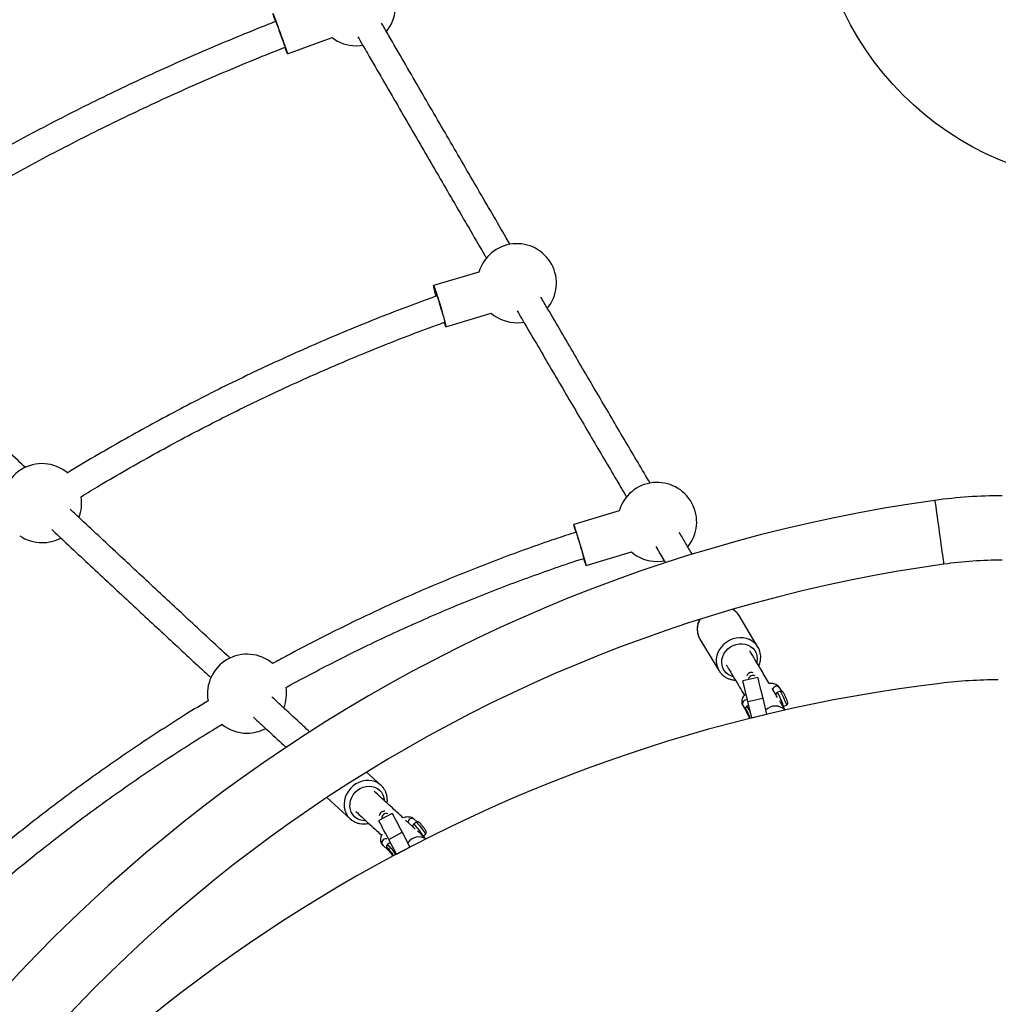
# Model space of a CAD drawing. Units: millimetres. Extents: x 12312 to 27558, y 30145 to 41092.
# Drawn here: x 15168 to 15812, y 35942 to 36590 of the extents above; entities that cross this region are included whole.
import ezdxf

# ---------------------------------------------------------------- set-up
doc = ezdxf.new("R2010")
doc.units = ezdxf.units.MM
doc.header["$LTSCALE"] = 200
doc.layers.add('OTWORY_MONTAŻOWE', color=1, linetype='Continuous')

msp = doc.modelspace()

# ---------------------------------------------------------------- linework, layer by layer
at = {"color": 7, "linetype": 'Continuous', "lineweight": 25}
for p, q in [((15344.39, 36567.98), (15373.69, 36578.56)), ((15470.33, 36424.25), (15440.49, 36415.37)), ((15446.03, 36397.56), (15446.25, 36396.76)), ((15448.53, 36388.34), (15478.38, 36397.22)), ((15562.57, 36267.07), (15532.72, 36258.12)), ((15540.82, 36231.11), (15570.66, 36240.05)), ((15615.2, 36195.57), (15615.28, 36195.43)), ((15653.84, 36177.51), (15641.38, 36198.19)), ((15615.68, 36182.71), (15628.14, 36162.03)), ((15653.84, 36177.51), (15653.63, 36177.85)), ((15653.66, 36157.52), (15643.94, 36155.16)), ((15665.71, 36146.2), (15663.26, 36150.27)), ((15668.41, 36148.44), (15666.59, 36147.62)), ((15669.46, 36148.5), (15668.13, 36150.71)), ((15647.25, 36141.56), (15656.96, 36143.92)), ((15649.84, 36130.87), (15647.25, 36141.56)), ((15656.96, 36143.92), (15659.56, 36133.23)), ((15643.84, 36139.06), (15646.27, 36135.02)), ((15647.84, 36139.11), (15646.59, 36138.55)), ((15670.72, 36138.51), (15672.54, 36139.33)), ((15649.84, 36130.87), (15659.56, 36133.23)), ((15405.87, 36086.53), (15396.43, 36095.16)), ((15405.87, 36086.53), (15405.67, 36086.71)), ((15370.29, 36078.42), (15385.62, 36064.39)), ((15385.62, 36064.39), (15386.49, 36063.67)), ((15413.28, 36067.96), (15404.43, 36063.31)), ((15426.92, 36059.15), (15422.04, 36063.62)), ((15429.67, 36062.46), (15427.78, 36064.19)), ((15428.98, 36062.17), (15427.41, 36060.95)), ((15410.95, 36050.92), (15419.8, 36055.57)), ((15416.07, 36041.18), (15410.95, 36050.92)), ((15419.8, 36055.57), (15424.92, 36045.84)), ((15433.55, 36053.06), (15435.13, 36054.28)), ((15407.11, 36047.04), (15410.63, 36043.82)), ((15411.69, 36048.7), (15410.12, 36047.48)), ((15416.07, 36041.18), (15424.92, 36045.84))]:
    msp.add_line(p, q, dxfattribs=at)
at = {"color": 1, "linetype": 'Continuous', "lineweight": 25}
msp.add_line((15409.99, 36045.01), (15410.14, 36044.73), dxfattribs=at)
at = {"color": 7, "linetype": 'Continuous', "lineweight": 25, "flags": 128}
for points in [[(15336.59, 36589.25), (15336.49, 36589.55), (15335.94, 36591.1), (15335.49, 36592.39), (15335.15, 36593.4), (15334.93, 36594.09), (15334.82, 36594.45), (15334.84, 36594.47), (15334.98, 36594.14), (15335.24, 36593.48), (15335.62, 36592.5), (15336.09, 36591.24), (15336.66, 36589.71), (15337.31, 36587.96), (15338.01, 36586.04), (15338.76, 36584), (15339.52, 36581.88), (15340.29, 36579.75), (15341.04, 36577.65), (15341.76, 36575.65), (15342.42, 36573.79), (15343, 36572.13), (15343, 36572.13)], [(15343, 36572.13), (15343.5, 36570.7), (15343.89, 36569.55), (15344.18, 36568.69), (15344.35, 36568.17), (15344.39, 36567.98), (15344.31, 36568.13), (15344.11, 36568.63), (15343.79, 36569.45), (15343.36, 36570.57), (15342.84, 36571.98), (15342.77, 36572.15)], [(15389.45, 36573.24), (15392.47, 36573.41), (15393.82, 36573.6)], [(15442.14, 36408.46), (15441.81, 36409.68), (15441.36, 36411.35), (15440.99, 36412.77), (15440.72, 36413.91), (15440.54, 36414.73), (15440.47, 36415.22), (15440.5, 36415.37), (15440.63, 36415.16), (15440.87, 36414.61), (15441.2, 36413.73), (15441.61, 36412.55), (15442.1, 36411.08), (15442.65, 36409.38), (15443.26, 36407.48), (15443.89, 36405.44), (15444.54, 36403.3), (15445.19, 36401.13), (15445.82, 36398.97), (15446.41, 36396.89), (15446.96, 36394.94), (15446.96, 36394.94)], [(15442.34, 36408.58), (15442.21, 36409.1), (15442.05, 36409.8), (15442, 36410.18), (15442.05, 36410.21), (15442.2, 36409.91), (15442.44, 36409.27), (15442.77, 36408.33), (15443.17, 36407.12), (15443.62, 36405.7), (15444.11, 36404.12), (15444.62, 36402.45), (15445.12, 36400.75), (15445.6, 36399.1), (15446.03, 36397.56)], [(15446.96, 36394.94), (15447.45, 36393.17), (15447.85, 36391.62), (15448.18, 36390.33), (15448.4, 36389.35), (15448.53, 36388.69), (15448.55, 36388.37), (15448.47, 36388.4), (15448.28, 36388.78), (15448, 36389.49), (15447.62, 36390.53), (15447.44, 36391.06)], [(15495.28, 36390.97), (15498.3, 36391.14), (15499.76, 36391.36)], [(15770.19, 36274.01), (15770.21, 36273.83), (15770.29, 36273.29), (15770.41, 36272.41), (15770.58, 36271.2), (15770.79, 36269.67), (15771.04, 36267.86), (15771.33, 36265.79), (15771.65, 36263.51), (15771.99, 36261.05), (15772.35, 36258.45), (15772.73, 36255.75), (15773.11, 36253.01)], [(15770.19, 36274.01), (15770.21, 36273.83), (15770.29, 36273.29), (15770.41, 36272.41), (15770.58, 36271.2), (15770.79, 36269.67), (15771.04, 36267.86), (15771.33, 36265.79), (15771.65, 36263.51), (15771.99, 36261.05), (15772.35, 36258.45), (15772.73, 36255.75), (15773.11, 36253.01), (15773.49, 36250.27), (15773.87, 36247.58), (15774.23, 36244.98), (15774.57, 36242.51), (15774.89, 36240.23), (15775.18, 36238.16), (15775.43, 36236.35), (15775.64, 36234.83), (15775.81, 36233.61), (15775.94, 36232.73), (15776.01, 36232.19), (15776.04, 36232.01)], [(15534.14, 36253.13), (15534.01, 36253.56), (15533.57, 36255.07), (15533.22, 36256.3), (15532.95, 36257.24), (15532.78, 36257.84), (15532.72, 36258.11), (15532.76, 36258.02), (15532.91, 36257.59), (15533.16, 36256.82), (15533.5, 36255.74), (15533.92, 36254.37), (15534.42, 36252.74), (15534.98, 36250.9), (15535.58, 36248.91), (15536.22, 36246.8), (15536.87, 36244.63), (15537.52, 36242.46), (15538.15, 36240.35), (15538.74, 36238.35), (15539.28, 36236.51)], [(15534.26, 36253), (15534.32, 36252.85), (15534.47, 36252.37), (15534.72, 36251.57), (15535.06, 36250.48), (15535.46, 36249.16), (15535.92, 36247.65), (15536.42, 36246.01), (15536.93, 36244.32), (15537.43, 36242.64), (15537.9, 36241.04), (15538.33, 36239.59)], [(15773.11, 36253.01), (15773.49, 36250.27), (15773.87, 36247.58), (15774.23, 36244.98), (15774.57, 36242.51), (15774.89, 36240.23), (15775.18, 36238.16), (15775.43, 36236.35), (15775.64, 36234.83), (15775.81, 36233.61), (15775.94, 36232.73), (15776.01, 36232.19), (15776.04, 36232.01)], [(15539.28, 36236.51), (15539.76, 36234.88), (15540.16, 36233.51), (15540.47, 36232.42), (15540.69, 36231.65), (15540.8, 36231.21), (15540.81, 36231.12), (15540.72, 36231.38), (15540.52, 36231.98), (15540.23, 36232.91), (15539.84, 36234.14), (15539.38, 36235.65), (15539.35, 36235.75)], [(15587.54, 36233.83), (15590.56, 36234.01), (15592.17, 36234.25)], [(15627.35, 36163.59), (15628.3, 36161.77), (15628.46, 36161.53)], [(15647.25, 36141.56), (15646.7, 36143.79), (15646.17, 36145.97), (15645.67, 36148.03), (15645.22, 36149.91), (15644.81, 36151.56), (15644.48, 36152.94), (15644.22, 36154.01), (15644.04, 36154.74), (15643.95, 36155.11), (15643.94, 36155.16)], [(15653.66, 36157.52), (15653.67, 36157.47), (15653.76, 36157.1), (15653.94, 36156.38), (15654.2, 36155.31), (15654.53, 36153.93), (15654.93, 36152.27), (15655.39, 36150.39), (15655.89, 36148.33), (15656.42, 36146.16), (15656.96, 36143.92)], [(15410.95, 36050.92), (15409.88, 36052.96), (15408.83, 36054.94), (15407.85, 36056.81), (15406.95, 36058.53), (15406.15, 36060.03), (15405.49, 36061.29), (15404.98, 36062.26), (15404.63, 36062.93), (15404.45, 36063.26), (15404.43, 36063.31)], [(15413.28, 36067.96), (15413.3, 36067.92), (15413.48, 36067.58), (15413.83, 36066.92), (15414.34, 36065.95), (15415, 36064.69), (15415.8, 36063.18), (15416.7, 36061.47), (15417.68, 36059.6), (15418.73, 36057.61), (15419.8, 36055.57)]]:
    msp.add_lwpolyline(points, dxfattribs=at)
at = {"color": 1, "linetype": 'Continuous', "lineweight": 25, "flags": 128}
for points in [[(15653.63, 36177.85), (15653.08, 36178.62), (15651.7, 36180.14), (15650.06, 36181.42), (15648.2, 36182.43), (15646.18, 36183.14), (15644.04, 36183.54), (15641.83, 36183.62), (15639.59, 36183.37), (15637.39, 36182.8), (15635.27, 36181.93), (15633.29, 36180.77), (15631.49, 36179.35), (15629.91, 36177.71), (15628.59, 36175.89), (15627.56, 36173.92), (15626.84, 36171.85), (15626.46, 36169.73), (15626.42, 36167.62), (15626.72, 36165.56), (15627.35, 36163.59)], [(15637.55, 36157.92), (15635.99, 36158.46), (15634.31, 36159.38), (15632.85, 36160.58), (15631.66, 36162.03), (15630.77, 36163.68), (15630.21, 36165.48), (15630.01, 36167.37), (15630.15, 36169.3), (15630.65, 36171.21), (15631.48, 36173.04), (15632.62, 36174.74), (15634.04, 36176.25), (15635.69, 36177.54), (15637.52, 36178.54)], [(15637.52, 36178.54), (15639.48, 36179.25), (15641.51, 36179.64), (15643.54, 36179.69), (15645.51, 36179.4), (15647.37, 36178.79), (15649.05, 36177.87), (15650.51, 36176.66), (15651.7, 36175.22), (15652.59, 36173.57), (15653.15, 36171.77), (15653.36, 36169.88), (15653.21, 36167.95), (15653.1, 36167.4)], [(15670.72, 36138.51), (15670.73, 36138.52), (15670.7, 36138.76), (15670.53, 36139.31), (15670.23, 36140.13), (15669.81, 36141.15), (15669.31, 36142.3), (15668.77, 36143.51), (15668.22, 36144.69), (15667.7, 36145.75), (15667.25, 36146.63), (15666.89, 36147.25), (15666.67, 36147.57), (15666.59, 36147.62)], [(15668.41, 36148.44), (15668.48, 36148.4), (15668.71, 36148.07), (15669.07, 36147.45), (15669.52, 36146.58), (15670.04, 36145.52), (15670.59, 36144.34), (15671.13, 36143.13), (15671.63, 36141.97), (15672.05, 36140.95), (15672.35, 36140.14), (15672.52, 36139.59), (15672.55, 36139.34), (15672.54, 36139.33)], [(15646.02, 36135.89), (15645.86, 36136.39), (15645.85, 36136.56), (15646.01, 36136.38), (15646.3, 36135.87), (15646.71, 36135.08), (15647.18, 36134.11), (15647.66, 36133.05), (15648.1, 36132.03), (15648.45, 36131.16), (15648.67, 36130.56)], [(15646.16, 36136.06), (15645.98, 36136.32), (15645.94, 36136.26), (15646.05, 36135.89), (15646.29, 36135.24), (15646.64, 36134.39), (15647.06, 36133.44), (15647.5, 36132.47), (15647.92, 36131.6), (15648.28, 36130.93), (15648.52, 36130.52)], [(15405.67, 36086.71), (15405.45, 36086.89), (15403.77, 36088.07), (15401.9, 36088.94), (15399.88, 36089.5), (15397.77, 36089.74), (15395.61, 36089.63), (15393.45, 36089.2), (15391.35, 36088.44), (15389.35, 36087.38), (15387.5, 36086.04), (15385.84, 36084.45), (15384.42, 36082.65), (15383.26, 36080.68), (15382.39, 36078.59), (15381.84, 36076.43), (15381.61, 36074.24), (15381.72, 36072.08), (15382.15, 36070), (15382.9, 36068.05), (15383.95, 36066.27)], [(15395.87, 36063.12), (15395.47, 36063.12), (15393.53, 36063.29), (15391.7, 36063.8), (15390.02, 36064.65), (15388.54, 36065.79), (15387.31, 36067.2), (15386.37, 36068.83), (15385.75, 36070.63), (15385.46, 36072.56), (15385.51, 36074.54), (15385.9, 36076.52), (15386.63, 36078.45), (15387.66, 36080.25), (15388.96, 36081.89), (15390.51, 36083.29)], [(15390.51, 36083.29), (15392.24, 36084.44), (15394.11, 36085.28), (15396.06, 36085.8), (15398.03, 36085.97), (15399.96, 36085.8), (15401.8, 36085.28), (15403.48, 36084.44), (15404.95, 36083.3), (15406.18, 36081.89), (15407.12, 36080.26), (15407.75, 36078.45), (15408.04, 36076.54)], [(15383.95, 36066.27), (15385.28, 36064.71), (15385.62, 36064.39)], [(15427.14, 36058.83), (15427.16, 36058.85), (15427.38, 36058.73), (15427.81, 36058.31), (15428.34, 36057.73)], [(15433.55, 36053.06), (15433.57, 36053.07), (15433.51, 36053.32), (15433.24, 36053.83), (15432.78, 36054.57), (15432.15, 36055.47), (15431.41, 36056.49), (15430.6, 36057.54), (15429.78, 36058.55), (15429.01, 36059.46), (15428.35, 36060.19), (15427.84, 36060.69), (15427.51, 36060.93), (15427.41, 36060.95)], [(15428.98, 36062.17), (15429.08, 36062.16), (15429.41, 36061.91), (15429.92, 36061.41), (15430.59, 36060.68), (15431.35, 36059.78), (15432.17, 36058.76), (15432.98, 36057.71), (15433.72, 36056.7), (15434.35, 36055.79), (15434.81, 36055.06), (15435.08, 36054.55), (15435.14, 36054.3), (15435.13, 36054.28)], [(15410.14, 36044.73), (15409.88, 36045.2), (15409.87, 36045.38), (15410.09, 36045.26), (15410.51, 36044.84), (15411.11, 36044.18), (15411.8, 36043.35), (15412.52, 36042.44), (15413.18, 36041.55), (15413.71, 36040.77), (15414.05, 36040.2), (15414.1, 36040.11)], [(15410.32, 36044.98), (15410.06, 36045.18), (15410.01, 36045.09), (15410.18, 36044.74), (15410.54, 36044.16), (15411.07, 36043.41), (15411.69, 36042.57), (15412.36, 36041.74), (15412.98, 36041), (15413.5, 36040.44), (15413.85, 36040.11), (15413.97, 36040.05)], [(15412.54, 36042.37), (15412.06, 36042.98), (15411.48, 36043.76)]]:
    msp.add_lwpolyline(points, dxfattribs=at)
at = {"color": 7, "linetype": 'Continuous', "lineweight": 25}
for centre, radius, start, end in [((15389.45, 36599.24), 26, 320.37731, 167.00907), ((14978.72, 36450.64), 383.89, 18.99425, 21.201), ((15304.08, 36561.56), 40.16, 16.55989, 20.43584), ((15389.45, 36599.24), 26, 232.69081, 270), ((15495.28, 36416.97), 26, 320.61731, 163.73683), ((15495.28, 36416.97), 26, 229.41857, 270), ((15182.97, 36272.19), 26, 50.09763, 194.82475), ((15587.54, 36259.83), 26, 320.94526, 163.84656), ((15911.07, 35262.57), 1021.2, 97.92974, 157.07666), ((15182.97, 36272.19), 26, 338.76502, 9.26375), ((15814.5, 35955.88), 321.2, 90, 97.92974), ((15182.97, 36272.19), 26, 235.54761, 270), ((15182.97, 36272.19), 26, 270, 298.10719), ((15410.64, 36201.25), 133.32, 15.24285, 16.71241), ((15587.54, 36259.83), 26, 229.5283, 270), ((15911.07, 35262.57), 978.8, 97.92974, 156.23165), ((15814.5, 35955.88), 278.8, 90, 97.92974), ((15317.73, 36146.79), 26, 49.68995, 190.34144), ((15811.94, 35835.88), 320, 90, 96.86031), ((15895.55, 35140.89), 1020, 96.86031, 147.2459), ((15317.73, 36146.79), 26, 338.89153, 8.97158), ((15612.94, 36117.8), 37.92, 22.23366, 28.79565), ((15665.34, 36129.69), 8.97, 44.90888, 135.83888), ((15317.73, 36146.79), 26, 231.0003, 270), ((15317.73, 36146.79), 26, 270, 298.22714), ((15430.87, 36043.7), 8.83, 58.5467, 146.62415), ((15393.21, 36028.15), 24, 35.88585, 44.54408)]:
    msp.add_arc(centre, radius, start, end, dxfattribs=at)
at = {"color": 1, "linetype": 'Continuous', "lineweight": 25}
for centre, radius, start, end in [((15630.9, 36191.85), 12.25, 31.19616, 58.58223), ((15627.04, 36189.25), 13.11, 150.40986, 209.92322), ((15649.47, 36157.56), 3.18, 65.83206, 162.00216), ((15650.61, 36155.68), 3.15, 62.50366, 165.5038), ((15666.1, 36149.16), 2.55, 37.31094, 168.14862), ((15646.14, 36140.14), 2.54, 70.02383, 205.1739), ((15663.63, 36143.37), 3.16, 16.4761, 45.44842), ((15629.28, 36126.4), 21.15, 19.46482, 35.05184), ((15674.95, 36145.37), 30.35, 203.55807, 209.30653), ((15635.74, 36126.66), 13.46, 16.79944, 24.0408), ((15407.87, 36066.26), 3.17, 78.61678, 175.64142), ((15409.51, 36064.76), 3.14, 75.34849, 179.19475), ((15426.28, 36062.14), 2.54, 53.84742, 182.65418), ((15409.01, 36048.72), 2.54, 75.92322, 221.54084), ((15392.44, 36027.11), 26.97, 30.78773, 49.03621), ((15414.23, 36046.24), 3.71, 198.14607, 222.08349), ((15411.25, 36047.38), 1.39, 35.2528, 71.78101), ((15427.47, 36053.98), 19.48, 216.48288, 225.82964), ((15406.37, 36036.74), 8.34, 23.54958, 41.0816)]:
    msp.add_arc(centre, radius, start, end, dxfattribs=at)
at = {"color": 7, "linetype": 'Continuous', "lineweight": 25}
for points, knots in [([(14880.89, 36583.76), (14885.67, 36587.17), (14896.84, 36595.13), (14914.63, 36607.36), (14934.2, 36620.48), (14953.96, 36633.32), (14973.88, 36645.91), (14993.98, 36658.22), (15014.23, 36670.27), (15034.65, 36682.04), (15055.22, 36693.54), (15075.94, 36704.76), (15096.81, 36715.7), (15117.83, 36726.36), (15138.99, 36736.74), (15160.28, 36746.83), (15181.71, 36756.65), (15203.28, 36766.14), (15217.89, 36772.44), (15225.34, 36775.5), (15225.53, 36775.57)], [0, 0, 0, 0, 0.044527, 0.104148, 0.163769, 0.22339, 0.283011, 0.342632, 0.402253, 0.461874, 0.521495, 0.581116, 0.640737, 0.700358, 0.759979, 0.8196, 0.87922, 0.938842, 0.998462, 1, 1, 1, 1]), ([(15336.62, 36589.16), (15335.79, 36588.84), (15328.07, 36585.87), (15313.6, 36579.98), (15293.2, 36571.47), (15272.94, 36562.63), (15252.8, 36553.52), (15232.8, 36544.12), (15212.94, 36534.43), (15193.21, 36524.46), (15173.63, 36514.2), (15154.2, 36503.67), (15134.92, 36492.87), (15115.79, 36481.78), (15096.83, 36470.43), (15078.04, 36458.8), (15061.14, 36448.05), (15050.58, 36441.06), (15046.17, 36438.14)], [0, 0, 0, 0, 0.008195, 0.075582, 0.142967, 0.210353, 0.277739, 0.345125, 0.412511, 0.479897, 0.547282, 0.614668, 0.682055, 0.74944, 0.816826, 0.884212, 0.951598, 1, 1, 1, 1]), ([(15490.84, 36442.45), (15489.99, 36443.91), (15486.08, 36450.62), (15479, 36462.78), (15469.59, 36478.94), (15460.07, 36495.32), (15450.44, 36511.89), (15440.71, 36528.67), (15430.87, 36545.63), (15420.93, 36562.8), (15412.73, 36576.95), (15407.82, 36585.44), (15406.3, 36588.08)], [0, 0, 0, 0, 0.031904, 0.146462, 0.26102, 0.375578, 0.490137, 0.604697, 0.719258, 0.83382, 0.948382, 1, 1, 1, 1]), ([(15390.71, 36579.07), (15392.79, 36575.49), (15398.24, 36566.06), (15406.96, 36550.99), (15416.9, 36533.85), (15426.72, 36516.9), (15436.44, 36500.15), (15446.06, 36483.6), (15455.57, 36467.25), (15464.96, 36451.11), (15471.53, 36439.82), (15474.95, 36433.97), (15475.3, 36433.36)], [0, 0, 0, 0, 0.070108, 0.184676, 0.299246, 0.413818, 0.528388, 0.642961, 0.757533, 0.872106, 0.98668, 1, 1, 1, 1]), ([(15055.15, 36422.5), (15056.22, 36423.23), (15063.37, 36428.03), (15076.77, 36436.67), (15095.35, 36448.4), (15114.11, 36459.84), (15133.03, 36471.01), (15152.11, 36481.91), (15171.35, 36492.54), (15190.73, 36502.88), (15210.26, 36512.95), (15229.94, 36522.74), (15249.75, 36532.24), (15269.7, 36541.45), (15289.78, 36550.38), (15309.98, 36559.01), (15327.64, 36566.3), (15338.61, 36570.59), (15342.75, 36572.21)], [0, 0, 0, 0, 0.011934, 0.079574, 0.147214, 0.214853, 0.282493, 0.350133, 0.417773, 0.485413, 0.553052, 0.620692, 0.688332, 0.755971, 0.82361, 0.89125, 0.95889, 1, 1, 1, 1]), ([(15172.04, 36295.6), (15170.41, 36297.12), (15164.3, 36302.84), (15153.54, 36312.92), (15139.75, 36325.84), (15125.79, 36338.92), (15111.68, 36352.16), (15097.4, 36365.57), (15082.97, 36379.12), (15068.38, 36392.84), (15056.92, 36403.61), (15050.28, 36409.86), (15048.61, 36411.44)], [0, 0, 0, 0, 0.041816, 0.156752, 0.271687, 0.386623, 0.50156, 0.616497, 0.731435, 0.846373, 0.961313, 1, 1, 1, 1]), ([(15442.67, 36408.62), (15436.41, 36406.33), (15423.72, 36401.69), (15404.71, 36394.32), (15385.62, 36386.6), (15366.65, 36378.58), (15347.8, 36370.27), (15329.08, 36361.68), (15310.5, 36352.8), (15292.06, 36343.63), (15273.76, 36334.19), (15255.61, 36324.46), (15237.6, 36314.46), (15219.77, 36304.17), (15207.08, 36296.67), (15200.39, 36292.53), (15199.54, 36292)], [0, 0, 0, 0, 0.0739285, 0.1501721, 0.2264159, 0.302661, 0.3789052, 0.4551485, 0.5313934, 0.607637, 0.6838815, 0.760125, 0.8363694, 0.9126138, 0.9888572, 1, 1, 1, 1]), ([(15582.96, 36285.28), (15580.3, 36289.79), (15574.98, 36298.81), (15566.85, 36312.63), (15558.59, 36326.66), (15550.22, 36340.92), (15541.72, 36355.4), (15533.11, 36370.1), (15524.37, 36385.02), (15517.03, 36397.58), (15512.55, 36405.25), (15511.06, 36407.79)], [0, 0, 0, 0, 0.1176057, 0.2353127, 0.3530214, 0.470731, 0.5884432, 0.7061559, 0.8238713, 0.9415865, 1, 1, 1, 1]), ([(15495.52, 36398.71), (15497.49, 36395.33), (15502.46, 36386.84), (15510.28, 36373.47), (15519, 36358.57), (15527.6, 36343.9), (15536.08, 36329.44), (15544.45, 36315.2), (15552.69, 36301.2), (15560.37, 36288.15), (15565.25, 36279.88), (15567.47, 36276.11)], [0, 0, 0, 0, 0.077654, 0.195364, 0.313075, 0.430787, 0.5485, 0.666215, 0.783931, 0.901649, 1, 1, 1, 1]), ([(15208.63, 36276.45), (15212.74, 36278.96), (15222.68, 36285.02), (15238.63, 36294.32), (15256.44, 36304.38), (15274.41, 36314.16), (15292.53, 36323.66), (15310.79, 36332.88), (15329.19, 36341.82), (15347.72, 36350.47), (15366.39, 36358.84), (15385.19, 36366.91), (15404.1, 36374.7), (15423.14, 36382.18), (15437.65, 36387.69), (15445.85, 36390.61), (15447.62, 36391.24)], [0, 0, 0, 0, 0.054476, 0.131498, 0.208518, 0.28554, 0.36256, 0.439582, 0.516603, 0.593623, 0.670645, 0.747666, 0.824687, 0.901708, 0.978729, 1, 1, 1, 1]), ([(15306.64, 36170.12), (15306.33, 36170.41), (15302.17, 36174.26), (15294.01, 36181.85), (15282.14, 36192.88), (15270.06, 36204.11), (15257.81, 36215.51), (15245.39, 36227.09), (15232.78, 36238.84), (15220, 36250.77), (15209.52, 36260.56), (15203.24, 36266.42), (15201.34, 36268.19)], [0, 0, 0, 0, 0.009663, 0.127098, 0.244534, 0.361973, 0.479411, 0.596852, 0.714293, 0.831735, 0.94918, 1, 1, 1, 1]), ([(15189.28, 36254.83), (15192.41, 36251.9), (15199.92, 36244.89), (15211.6, 36233.98), (15224.34, 36222.1), (15236.9, 36210.39), (15249.28, 36198.86), (15261.49, 36187.5), (15273.51, 36176.33), (15284.39, 36166.21), (15291.18, 36159.91), (15294.1, 36157.2)], [0, 0, 0, 0, 0.0847813, 0.2028305, 0.32088, 0.4389301, 0.5569807, 0.675034, 0.7930873, 0.9111418, 1, 1, 1, 1]), ([(15534.15, 36253.09), (15529.56, 36251.59), (15518.88, 36248.08), (15502.24, 36242.23), (15484.21, 36235.6), (15466.3, 36228.67), (15448.5, 36221.44), (15430.82, 36213.92), (15413.27, 36206.11), (15395.86, 36198.01), (15378.57, 36189.63), (15361.43, 36180.96), (15346.76, 36173.28), (15337.87, 36168.38), (15334.59, 36166.57)], [0, 0, 0, 0, 0.066571, 0.154749, 0.242927, 0.331105, 0.419283, 0.507462, 0.595638, 0.683817, 0.771996, 0.860173, 0.948351, 1, 1, 1, 1]), ([(15610.62, 36238.52), (15609.17, 36240.96), (15606.37, 36245.68), (15603.5, 36250.53), (15602.12, 36252.86)], [0, 0, 0, 0, 0.518413, 1, 1, 1, 1]), ([(15586.63, 36243.69), (15588.45, 36240.62), (15590.61, 36236.96), (15592.73, 36233.4), (15593.07, 36232.82)], [0, 0, 0, 0, 0.836814, 1, 1, 1, 1]), ([(15343.4, 36150.91), (15343.68, 36151.06), (15349.5, 36154.32), (15361.01, 36160.42), (15377.94, 36169.19), (15395.02, 36177.64), (15412.24, 36185.82), (15429.59, 36193.71), (15447.07, 36201.31), (15464.67, 36208.62), (15482.39, 36215.64), (15500.23, 36222.36), (15518.18, 36228.77), (15531.21, 36233.26), (15538.29, 36235.52), (15539.32, 36235.85)], [0, 0, 0, 0, 0.00447, 0.093597, 0.182723, 0.27185, 0.360976, 0.450103, 0.539228, 0.628355, 0.717481, 0.806607, 0.895734, 0.984859, 1, 1, 1, 1]), ([(15641.46, 36197.98), (15641.28, 36198.3), (15640.78, 36199.2), (15639.66, 36200.48), (15638.5, 36201.58), (15637.71, 36202.06), (15637.49, 36202.2)], [0, 0, 0, 0, 0.1878255, 0.5296094, 0.8711892, 1, 1, 1, 1]), ([(15615.38, 36195.63), (15615.21, 36195.3), (15614.71, 36194.33), (15614.2, 36192.62), (15613.85, 36190.55), (15613.83, 36188.48), (15614.11, 36186.46), (15614.74, 36184.54), (15615.27, 36183.29), (15615.66, 36182.74), (15615.66, 36182.74)], [0, 0, 0, 0, 0.0809964, 0.2355426, 0.3896151, 0.5430517, 0.6957483, 0.8477234, 0.9990701, 1, 1, 1, 1]), ([(15661.29, 36153.55), (15659.56, 36156.44), (15655.63, 36162.98), (15651.35, 36170.13), (15648.78, 36174.43), (15648.49, 36174.91)], [0, 0, 0, 0, 0.412905, 0.934542, 1, 1, 1, 1]), ([(15654.37, 36165.09), (15654.58, 36165.56), (15655.08, 36166.68), (15655.51, 36168.55), (15655.72, 36170.62), (15655.6, 36172.68), (15655.16, 36174.66), (15654.5, 36176.41), (15653.87, 36177.41), (15653.59, 36177.85)], [0, 0, 0, 0, 0.1128382, 0.2680799, 0.4227635, 0.5767481, 0.7300006, 0.8825397, 1, 1, 1, 1]), ([(15628.5, 36161.53), (15628.75, 36161.16), (15629.37, 36160.24), (15630.64, 36158.98), (15632.25, 36157.77), (15634.06, 36156.82), (15636, 36156.15), (15637.66, 36155.79), (15638.68, 36155.76), (15638.98, 36155.75)], [0, 0, 0, 0, 0.1087081, 0.2718255, 0.4350191, 0.5985731, 0.7626658, 0.9274002, 1, 1, 1, 1]), ([(15633.04, 36165.67), (15633.72, 36164.54), (15636.68, 36159.58), (15640.65, 36152.97), (15643.87, 36147.59), (15644.92, 36145.86)], [0, 0, 0, 0, 0.167266, 0.731569, 1, 1, 1, 1]), ([(15668.13, 36150.71), (15667.96, 36150.96), (15667.55, 36151.54), (15666.7, 36152.27), (15665.6, 36152.89), (15664.28, 36153.31), (15662.85, 36153.56), (15661.79, 36153.55), (15661.29, 36153.55)], [0, 0, 0, 0, 0.123332, 0.2841154, 0.4507858, 0.6310821, 0.8267413, 1, 1, 1, 1]), ([(15666.6, 36147.59), (15666.5, 36147.55), (15666.24, 36147.44), (15665.96, 36147.12), (15665.77, 36146.74), (15665.7, 36146.4), (15665.7, 36146.12), (15665.72, 36145.95), (15665.74, 36145.87), (15665.74, 36145.85)], [0, 0, 0, 0, 0.141588, 0.352757, 0.527178, 0.679253, 0.813065, 0.940977, 1, 1, 1, 1]), ([(15672.01, 36144.62), (15671.98, 36144.69), (15671.8, 36145.09), (15671.46, 36145.81), (15671.04, 36146.67), (15670.66, 36147.37), (15670.44, 36147.75), (15670.21, 36148.04), (15669.97, 36148.28), (15669.61, 36148.49), (15669.14, 36148.59), (15668.71, 36148.58), (15668.48, 36148.45), (15668.42, 36148.42)], [0, 0, 0, 0, 0.033743, 0.184074, 0.335032, 0.488336, 0.651478, 0.712949, 0.76571, 0.824509, 0.893199, 0.969119, 1, 1, 1, 1]), ([(15292.2, 36142.14), (15287.46, 36139.25), (15277.25, 36133.03), (15261.77, 36123.16), (15245.74, 36112.59), (15229.88, 36101.75), (15214.2, 36090.65), (15198.71, 36079.29), (15183.4, 36067.68), (15168.29, 36055.82), (15153.38, 36043.72), (15138.66, 36031.37), (15124.16, 36018.78), (15109.97, 36006.07), (15100.72, 35997.45), (15096.16, 35993.19)], [0, 0, 0, 0, 0.067504, 0.145377, 0.223249, 0.301122, 0.378994, 0.456867, 0.534739, 0.612612, 0.690485, 0.768358, 0.84623, 0.924102, 1, 1, 1, 1]), ([(15359.08, 36121.57), (15356.28, 36124.16), (15349.9, 36130.05), (15341.58, 36137.74), (15336, 36142.91), (15334.15, 36144.62)], [0, 0, 0, 0, 0.343265, 0.781847, 1, 1, 1, 1]), ([(15645.19, 36146.21), (15644.91, 36145.87), (15644.3, 36145.13), (15643.67, 36143.94), (15643.25, 36142.69), (15643.12, 36141.46), (15643.28, 36140.28), (15643.58, 36139.5), (15643.81, 36139.11), (15643.84, 36139.06)], [0, 0, 0, 0, 0.1546714, 0.341753, 0.5141368, 0.6733626, 0.8252397, 0.975476, 1, 1, 1, 1]), ([(15671.81, 36136.05), (15670.92, 36137.53), (15669.74, 36139.49), (15668.54, 36141.49), (15668.25, 36141.98)], [0, 0, 0, 0, 0.758949, 1, 1, 1, 1]), ([(15672.53, 36139.35), (15672.57, 36139.36), (15672.79, 36139.42), (15673.07, 36139.7), (15673.31, 36140.07), (15673.42, 36140.43), (15673.44, 36140.73), (15673.42, 36140.98), (15673.37, 36141.23), (15673.28, 36141.56), (15673.08, 36142.1), (15672.76, 36142.91), (15672.4, 36143.77), (15672.13, 36144.36), (15672.01, 36144.62)], [0, 0, 0, 0, 0.019082, 0.094392, 0.154848, 0.206875, 0.252598, 0.293937, 0.342747, 0.437943, 0.588862, 0.732927, 0.884248, 1, 1, 1, 1]), ([(15646.6, 36138.52), (15646.49, 36138.48), (15646.24, 36138.37), (15645.96, 36138.05), (15645.77, 36137.68), (15645.7, 36137.33), (15645.69, 36137.05), (15645.72, 36136.82), (15645.78, 36136.55), (15645.87, 36136.3), (15645.95, 36136.07), (15645.97, 36136)], [0, 0, 0, 0, 0.087046, 0.217388, 0.325023, 0.418869, 0.501428, 0.580344, 0.690285, 0.913161, 1, 1, 1, 1]), ([(15646.14, 36135.29), (15646.06, 36135.49), (15645.97, 36135.7), (15646, 36135.92), (15646.01, 36135.94)], [0, 0, 0, 0, 0.900534, 1, 1, 1, 1]), ([(15646.14, 36135.29), (15646.14, 36135.29), (15646.14, 36135.3), (15646.13, 36135.3), (15646.13, 36135.31), (15646.13, 36135.32), (15646.13, 36135.34), (15646.13, 36135.37), (15646.13, 36135.42), (15646.15, 36135.49), (15646.07, 36135.73), (15646.02, 36135.89)], [0, 0, 0, 0, 0.0101127, 0.0177539, 0.0313087, 0.0555709, 0.0988762, 0.1762654, 0.3146834, 0.5622028, 1, 1, 1, 1]), ([(15646.09, 36136.17), (15646.09, 36136.17), (15646.08, 36136.18), (15646.11, 36136.14), (15646.16, 36136.06), (15646.18, 36136.02)], [0, 0, 0, 0, 0.08336, 0.5656961, 1, 1, 1, 1]), ([(15646.14, 36135.29), (15646.15, 36135.25), (15646.18, 36135.19), (15646.21, 36135.14), (15646.22, 36135.12)], [0, 0, 0, 0, 0.6241777, 1, 1, 1, 1]), ([(15647.13, 36133.24), (15646.93, 36133.65), (15646.66, 36134.25), (15646.37, 36134.81), (15646.24, 36135.07), (15646.19, 36135.19), (15646.16, 36135.24), (15646.15, 36135.27), (15646.14, 36135.28), (15646.14, 36135.28), (15646.14, 36135.28), (15646.14, 36135.28), (15646.14, 36135.29), (15646.14, 36135.29), (15646.14, 36135.29)], [0, 0, 0, 0, 0.55614, 0.803348, 0.911922, 0.959749, 0.980762, 0.99004, 0.994052, 0.995929, 0.996748, 0.997054, 0.997161, 1, 1, 1, 1]), ([(15322.1, 36131.25), (15325.02, 36128.54), (15331.65, 36122.41), (15338.78, 36115.81), (15342.95, 36111.96), (15343.55, 36111.4)], [0, 0, 0, 0, 0.402788, 0.91411, 1, 1, 1, 1]), ([(15647.13, 36133.24), (15647.2, 36133.07), (15647.43, 36132.57), (15647.81, 36131.79), (15648.19, 36131.02), (15648.38, 36130.68), (15648.47, 36130.53)], [0, 0, 0, 0, 0.156963, 0.459005, 0.763842, 1, 1, 1, 1]), ([(15648.02, 36132.17), (15648.04, 36132.14), (15648.17, 36131.82), (15648.37, 36131.32), (15648.54, 36130.85), (15648.6, 36130.63), (15648.6, 36130.64), (15648.6, 36130.64)], [0, 0, 0, 0, 0.03083, 0.373354, 0.712009, 0.931447, 1, 1, 1, 1]), ([(15108.66, 35980.19), (15110.14, 35981.59), (15116.21, 35987.37), (15127.12, 35997.29), (15141.37, 36009.94), (15155.85, 36022.34), (15170.52, 36034.5), (15185.4, 36046.42), (15200.47, 36058.09), (15215.74, 36069.5), (15231.19, 36080.66), (15246.82, 36091.57), (15262.63, 36102.21), (15278.62, 36112.58), (15291.55, 36120.73), (15299.21, 36125.33), (15301.41, 36126.65)], [0, 0, 0, 0, 0.025149, 0.103733, 0.182317, 0.2609, 0.339484, 0.418068, 0.496651, 0.575235, 0.653819, 0.732403, 0.810986, 0.889569, 0.968153, 1, 1, 1, 1]), ([(15409.89, 36074.77), (15409.93, 36075.01), (15410.1, 36075.96), (15410.07, 36077.62), (15409.81, 36079.69), (15409.22, 36081.67), (15408.35, 36083.51), (15407.2, 36085.16), (15406.28, 36086.23), (15405.7, 36086.67), (15405.65, 36086.71)], [0, 0, 0, 0, 0.054104, 0.210936, 0.367277, 0.522931, 0.677819, 0.831952, 0.985434, 1, 1, 1, 1]), ([(15420.36, 36065.16), (15417.7, 36067.6), (15411.84, 36072.97), (15405.53, 36078.77), (15401.85, 36082.15), (15401.5, 36082.48)], [0, 0, 0, 0, 0.430429, 0.945635, 1, 1, 1, 1]), ([(15386.53, 36063.63), (15387.08, 36063.26), (15388.18, 36062.51), (15390.03, 36061.72), (15391.98, 36061.2), (15394.02, 36060.99), (15395.97, 36061.05), (15397.22, 36061.32), (15397.79, 36061.44)], [0, 0, 0, 0, 0.1705158, 0.3415189, 0.512821, 0.6846059, 0.8570799, 1, 1, 1, 1]), ([(15389.31, 36069.23), (15390.68, 36067.97), (15395.38, 36063.65), (15401.02, 36058.48), (15405.21, 36054.63), (15406.23, 36053.69)], [0, 0, 0, 0, 0.23839, 0.814902, 1, 1, 1, 1]), ([(15427.78, 36064.19), (15427.54, 36064.39), (15426.99, 36064.84), (15425.96, 36065.3), (15424.71, 36065.6), (15423.29, 36065.67), (15421.83, 36065.54), (15420.81, 36065.28), (15420.36, 36065.16)], [0, 0, 0, 0, 0.122857, 0.28547, 0.455552, 0.64036, 0.839694, 1, 1, 1, 1]), ([(15427.42, 36060.92), (15427.29, 36060.82), (15427.04, 36060.61), (15426.86, 36060.17), (15426.8, 36059.77), (15426.84, 36059.43), (15426.9, 36059.19), (15426.95, 36059.07), (15426.97, 36059.03)], [0, 0, 0, 0, 0.204801, 0.407146, 0.580292, 0.738318, 0.89421, 1, 1, 1, 1]), ([(15433.63, 36059.12), (15433.49, 36059.3), (15433.13, 36059.77), (15432.53, 36060.5), (15431.9, 36061.23), (15431.33, 36061.81), (15431, 36062.13), (15430.51, 36062.4), (15430.08, 36062.51), (15429.58, 36062.48), (15429.17, 36062.35), (15429.02, 36062.18), (15428.99, 36062.15)], [0, 0, 0, 0, 0.09324, 0.240287, 0.388432, 0.540534, 0.712346, 0.773022, 0.834732, 0.905579, 0.981886, 1, 1, 1, 1]), ([(15435.11, 36054.3), (15435.19, 36054.36), (15435.41, 36054.51), (15435.62, 36054.89), (15435.72, 36055.31), (15435.72, 36055.68), (15435.65, 36055.99), (15435.54, 36056.28), (15435.36, 36056.65), (15435.02, 36057.19), (15434.51, 36057.95), (15434.03, 36058.61), (15433.71, 36059.01), (15433.63, 36059.12)], [0, 0, 0, 0, 0.043124, 0.119698, 0.183375, 0.240429, 0.294413, 0.356391, 0.462222, 0.625948, 0.780044, 0.941648, 1, 1, 1, 1]), ([(15406.47, 36054.26), (15406.27, 36053.82), (15405.86, 36052.93), (15405.57, 36051.6), (15405.52, 36050.31), (15405.74, 36049.11), (15406.22, 36048.03), (15406.74, 36047.38), (15407.07, 36047.08), (15407.11, 36047.04)], [0, 0, 0, 0, 0.171421, 0.354037, 0.521585, 0.677618, 0.827953, 0.977692, 1, 1, 1, 1]), ([(15435.66, 36051.15), (15434.23, 36052.46), (15432.36, 36054.17), (15430.45, 36055.92), (15430, 36056.33)], [0, 0, 0, 0, 0.767454, 1, 1, 1, 1]), ([(15410.12, 36047.45), (15410, 36047.35), (15409.75, 36047.14), (15409.57, 36046.7), (15409.51, 36046.3), (15409.54, 36045.96), (15409.63, 36045.66), (15409.77, 36045.33), (15409.93, 36045.06), (15410.03, 36044.87)], [0, 0, 0, 0, 0.13238, 0.263856, 0.37637, 0.479059, 0.580364, 0.715007, 1, 1, 1, 1]), ([(15410.34, 36044.14), (15410.23, 36044.32), (15410.07, 36044.55), (15410.06, 36044.82), (15410.06, 36044.89)], [0, 0, 0, 0, 0.741969, 1, 1, 1, 1]), ([(15410.34, 36044.14), (15410.34, 36044.14), (15410.34, 36044.15), (15410.34, 36044.15), (15410.33, 36044.16), (15410.33, 36044.17), (15410.33, 36044.19), (15410.32, 36044.23), (15410.33, 36044.28), (15410.34, 36044.36), (15410.22, 36044.59), (15410.14, 36044.73)], [0, 0, 0, 0, 0.010113, 0.017691, 0.031297, 0.055523, 0.098865, 0.176236, 0.314651, 0.562189, 1, 1, 1, 1]), ([(15410.24, 36045.03), (15410.24, 36045.03), (15410.23, 36045.03), (15410.28, 36045.01), (15410.35, 36044.94), (15410.38, 36044.91)], [0, 0, 0, 0, 0.085475, 0.578926, 1, 1, 1, 1]), ([(15411.8, 36042.39), (15411.52, 36042.75), (15411.1, 36043.26), (15410.69, 36043.73), (15410.5, 36043.95), (15410.41, 36044.06), (15410.37, 36044.1), (15410.36, 36044.12), (15410.35, 36044.13), (15410.35, 36044.13), (15410.34, 36044.13), (15410.34, 36044.13), (15410.34, 36044.14), (15410.34, 36044.14), (15410.34, 36044.14)], [0, 0, 0, 0, 0.556036, 0.80316, 0.91187, 0.959602, 0.980605, 0.989884, 0.994064, 0.995786, 0.99667, 0.996949, 0.997168, 1, 1, 1, 1]), ([(15412.03, 36048.87), (15411.94, 36048.85), (15411.81, 36048.81), (15411.72, 36048.71), (15411.69, 36048.68)], [0, 0, 0, 0, 0.670943, 1, 1, 1, 1]), ([(15411.8, 36042.39), (15411.92, 36042.24), (15412.26, 36041.81), (15412.82, 36041.12), (15413.43, 36040.44), (15413.74, 36040.12), (15413.89, 36039.97)], [0, 0, 0, 0, 0.149608, 0.437652, 0.729145, 1, 1, 1, 1]), ([(15412.65, 36042.22), (15412.82, 36042), (15413.18, 36041.51), (15413.6, 36040.88), (15413.84, 36040.49), (15413.92, 36040.3), (15413.92, 36040.32), (15413.92, 36040.32)], [0, 0, 0, 0, 0.245947, 0.524107, 0.79746, 0.952298, 1, 1, 1, 1])]:
    msp.add_open_spline(points, degree=3, knots=knots, dxfattribs=at)
at = {"layer": 'OTWORY_MONTAŻOWE'}
msp.add_circle((15890.56, 36682.41), 200, dxfattribs=at)

doc.saveas('drawing.dxf')
